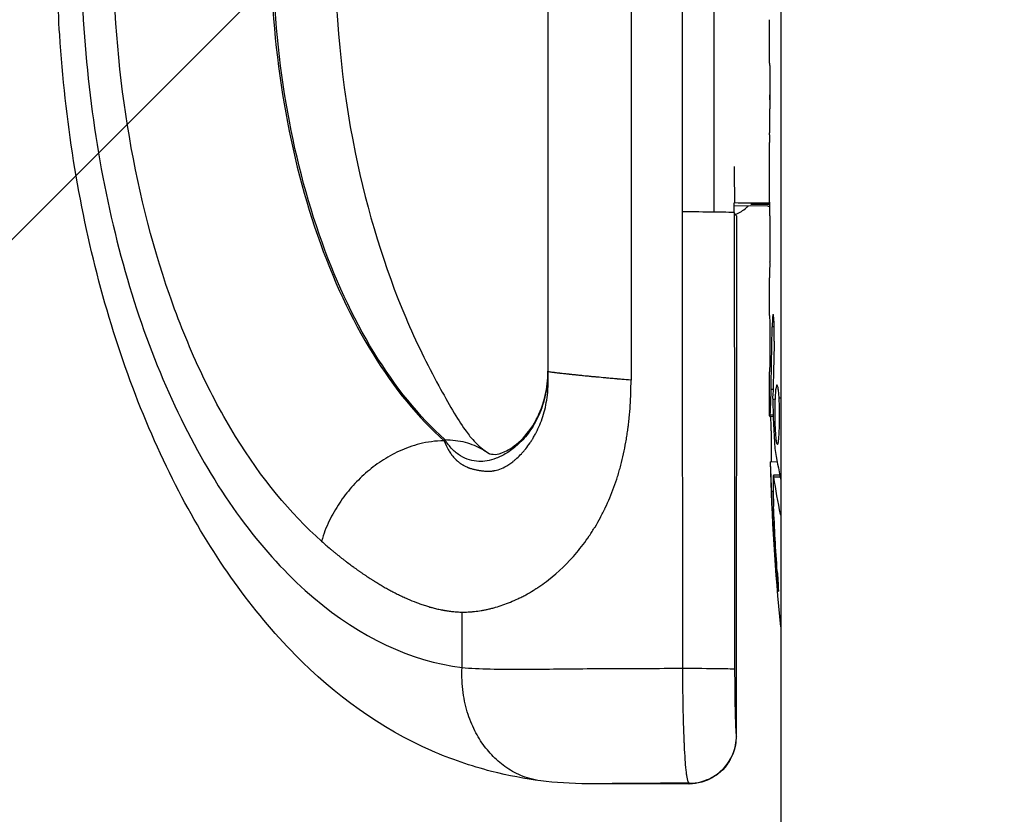
# Model space of a CAD drawing. Units: millimetres. Extents: x -1356 to 1178, y -2142 to 2160.
# Drawn here: x -258 to -153, y -95 to -11 of the extents above; entities that cross this region are included whole.
import ezdxf

# ---------------------------------------------------------------- set-up
doc = ezdxf.new("R2010")
doc.units = ezdxf.units.MM
doc.header["$LTSCALE"] = 20
doc.layers.add('2d', color=230, linetype='Continuous')
doc.layers.add('ASTMF3101-TrainingEnvelope_Hatch', color=222, linetype='Continuous')

msp = doc.modelspace()

# ---------------------------------------------------------------- hatches: boundary and pattern name
at = {"layer": 'ASTMF3101-TrainingEnvelope_Hatch'}
h = msp.add_hatch(dxfattribs=at)
h.set_pattern_fill('ANSI31', color=256, scale=50, angle=180)
h.paths.add_polyline_path([(-440.83, -1127.36, 0.414214), (-340.83, -1227.36), (162.83, -1227.36, 0.414214), (262.83, -1127.36), (262.83, 1145.35, 0.414214), (162.83, 1245.35), (-340.83, 1245.35, 0.414214), (-440.83, 1145.35)])

# ---------------------------------------------------------------- linework, layer by layer
at = {"layer": '2d'}
for p, q in [((-201.69, 45.48), (-201.69, -47.93)), ((-201.69, 45.48), (-201.69, -47.94)), ((-201.66, -47.97), (-201.66, 45.74)), ((-192.88, -4.23), (-192.88, -48.88)), ((-187.44, -31.02), (-187.44, -4.32)), ((-184.11, -4.42), (-184.11, -31.03)), ((-178.2, -14.55), (-178.2, -10.67)), ((-178.17, -18), (-178.17, -20.11)), ((-178.17, -19.08), (-178.19, -19.08)), ((-178.2, -29.88), (-178.2, -23.67)), ((-181.92, -30.09), (-181.95, -30.09)), ((-181.94, -31.09), (-181.94, -30.09)), ((-181.94, -31.09), (-181.94, -30.09)), ((-180.18, -30.25), (-178.19, -30.2)), ((-178.18, -30.27), (-180.18, -30.25)), ((-178.2, -29.86), (-178.2, -29.86)), ((-178.37, -30.44), (-181.94, -30.4)), ((-181.94, -31.09), (-181.94, -31.17)), ((-181.67, -31.49), (-181.94, -31.18)), ((-181.76, -31.28), (-181.76, -31.39)), ((-178.37, -30.44), (-178.18, -30.44)), ((-181.7, -86.6), (-181.67, -31.49)), ((-178.2, -42.02), (-178.2, -38.02)), ((-178.2, -42.01), (-178.2, -42.01)), ((-177.7, -43.23), (-177.92, -43.23)), ((-178.2, -51.11), (-178.2, -47.98)), ((-177.83, -49.88), (-178.04, -49.88)), ((-177.78, -52.58), (-178.15, -52.59)), ((-177.78, -52.74), (-178.13, -52.75)), ((-177.38, -57.56), (-178.11, -57.53)), ((-177.11, -58.96), (-177.78, -58.94)), ((-177.06, -59.17), (-177.73, -59.15)), ((-177.82, -60.69), (-177.97, -60.69)), ((-177, -63.1), (-177.02, -63.1)), ((-177.43, -68.44), (-177.55, -68.44)), ((-210.78, -79.34), (-210.78, -73.45)), ((-181.71, -86.59), (-181.7, -86.59)), ((-181.7, -86.6), (-181.71, -86.59)), ((-182.36, -89.08), (-182.34, -89.04))]:
    msp.add_line(p, q, dxfattribs=at)
at = {"layer": '2d', "extrusion": (0, 0, -1)}
for start, end in [(359.6263, 0), (354.2506, 358.4529)]:
    msp.add_arc((-60.35, -51.11), 238.55, start, end, dxfattribs=at)
for centre, major_axis, ratio, start_param, end_param in [((-177, 0), (0, 194.61), 0, 0.340766, 2.770002), ((60.35, -28.5), (-238.53, 9.55), 0.293928, -0.001817, 0.004732), ((-178.42, -30.03), (-5.46, 0), 0.015412, 4.669531, 5.407062), ((-186.94, -31.09), (-5, 0), 0.015412, 1.471131, 2.172816), ((-186.94, -31.09), (-5, 0), 0.015412, 2.172816, 3.132747), ((-186.94, -31.09), (-5, 0), 0.015412, 3.132747, 3.141593), ((-186.94, -31.09), (-5, 0), 0.015412, 3.141593, 3.141978), ((60.35, -5.05), (12.28, 485.94), 0.490254, 4.60549, 4.606226), ((60.35, -51.11), (-238.55, 0), 0.015412, 0.055383, 0.069725), ((59.65, -42), (236.99, 18.31), 0.891475, 3.161399, 3.186012), ((60.35, -51.11), (-238.55, 0), 0.015412, 0.092008, 0.100345), ((59.84, -65.86), (-237.95, 8.31), 0.015403, 6.28223, 6.287861), ((60.01, -59.9), (238.17, -9.31), 0.448481, 3.024794, 3.061671), ((60.25, -50.72), (-230.98, -59.55), 0.990182, 0.179658, 0.212515), ((59.7, -53.76), (-230.86, 57.1), 0.989379, 5.972882, 6.002113), ((-186.9, -79.49), (-5, 0), 0.015508, 1.472881, 3.115309), ((-186.73, -86.65), (-4.37, 2.44), 0.999844, 3.141593, 4.203107)]:
    msp.add_ellipse(centre, major_axis=major_axis, ratio=ratio, start_param=start_param, end_param=end_param, dxfattribs=at)
at = {"layer": '2d'}
for centre, major_axis, ratio, start_param, end_param in [((60.35, -9.59), (-238.53, -9.75), 0.324697, -0.003325, 0.003224), ((-169.97, -337.31), (11.26, -386.86), 0.012745, 3.777881, 3.794458), ((60.35, -47.69), (238.37, -15.21), 0.603086, 3.168905, 3.180044), ((60.35, -33.7), (238.55, 8.33), 0.015393, 3.137061, 3.147224), ((60.35, -105.54), (10.6, -598.36), 0.398282, 4.603538, 4.613309), ((60.11, -44.35), (238.31, 8.32), 0.015403, 3.120899, 3.164751), ((59.96, -41.26), (-238.11, -9.35), 0.456334, 0.050926, 0.081365)]:
    msp.add_ellipse(centre, major_axis=major_axis, ratio=ratio, start_param=start_param, end_param=end_param, dxfattribs=at)
for points, knots in [([(-224.29, -2.06), (-224.29, -9.76), (-223.57, -17.58), (-220.82, -31.04), (-218.97, -37.02), (-215.66, -44.8), (-214.47, -47.22), (-212.28, -51.26), (-211.23, -53.05), (-210.16, -54.58), (-209.91, -54.89), (-209.23, -55.65), (-208.78, -56.06), (-208.09, -56.54)], [0, 0, 0, 0, 2.310303, 2.310303, 4.342347, 4.342347, 5.349742, 5.349742, 6.141706, 6.141706, 6.481059, 6.481059, 7.0418, 7.0418, 7.0418, 7.0418]), ([(-202.43, -91.34), (-204.03, -91.14), (-205.91, -90.79), (-209.83, -89.78), (-211.96, -89.05), (-219.43, -85.78), (-224.24, -82.28), (-233.03, -73.34), (-237.05, -67.68), (-244.09, -54.46), (-247.07, -46.67), (-251.43, -30.16), (-252.84, -21.26), (-253.63, -8.93), (-253.73, -5.54), (-253.74, -2.15)], [0, 0, 0, 0, 0.723882, 0.723882, 1.615839, 1.615839, 4.000781, 4.000781, 6.564037, 6.564037, 9.288778, 9.288778, 11.998739, 11.998739, 13.014238, 13.014238, 13.014238, 13.014238]), ([(-251.15, -2.54), (-251.15, -12.3), (-250.14, -21.71), (-247.14, -35.28), (-245.92, -39.56), (-243.05, -47.64), (-241.4, -51.44), (-235.79, -62.11), (-231.44, -67.76), (-221.52, -76.16), (-216.29, -78.62), (-210.78, -79.34)], [0, 0, 0, 0, 0.25, 0.25, 0.375, 0.375, 0.5, 0.5, 0.75, 0.75, 0.9999953, 0.9999953, 0.9999953, 0.9999953]), ([(-225.66, -65.95), (-229, -62.98), (-232.04, -59.28), (-236.14, -52.62), (-237.41, -50.26), (-239.75, -45.24), (-240.82, -42.58), (-243.74, -34.19), (-245.22, -28.22), (-247.24, -15.54), (-247.75, -9.07), (-247.75, -2.46)], [0.000001, 0.000001, 0.000001, 0.000001, 0.25, 0.25, 0.375, 0.375, 0.5, 0.5, 0.75, 0.75, 1, 1, 1, 1]), ([(-231.06, -2.42), (-231.06, -7.89), (-230.64, -13.35), (-228.96, -23.84), (-227.72, -28.88), (-224.49, -38.15), (-222.52, -42.39), (-217.98, -49.74), (-215.42, -52.86), (-212.67, -55.31)], [0, 0, 0, 0, 0.25, 0.25, 0.5, 0.5, 0.75, 0.75, 0.9999945, 0.9999945, 0.9999945, 0.9999945]), ([(-212.6, -55.18), (-215.33, -52.72), (-217.87, -49.59), (-222.37, -42.24), (-224.33, -38.01), (-227.52, -28.77), (-228.76, -23.75), (-230.42, -13.3), (-230.84, -7.86), (-230.84, -2.42)], [0, 0, 0, 0, 0.25, 0.25, 0.5, 0.5, 0.75, 0.75, 1, 1, 1, 1]), ([(-178.19, -15.27), (-178.19, -15.37), (-178.19, -15.51), (-178.18, -15.78), (-178.18, -15.88), (-178.18, -16.09), (-178.18, -16.2), (-178.17, -16.44), (-178.17, -16.57), (-178.17, -16.84), (-178.17, -16.97), (-178.17, -17.26), (-178.17, -17.4), (-178.17, -17.7), (-178.17, -17.85), (-178.17, -18)], [0.000000319, 0.000000319, 0.000000319, 0.000000319, 0.000888854, 0.000888854, 0.001333121, 0.001333121, 0.001777389, 0.001777389, 0.002221656, 0.002221656, 0.002665924, 0.002665924, 0.003110191, 0.003110191, 0.003554458, 0.003554458, 0.003554458, 0.003554458]), ([(-178.19, -22.89), (-178.19, -22.78), (-178.19, -22.64), (-178.18, -22.36), (-178.18, -22.25), (-178.18, -22.04), (-178.18, -21.92), (-178.17, -21.67), (-178.17, -21.54), (-178.17, -21.27), (-178.17, -21.14), (-178.17, -20.85), (-178.17, -20.7), (-178.17, -20.41), (-178.17, -20.26), (-178.17, -20.11)], [0.000000319, 0.000000319, 0.000000319, 0.000000319, 0.000888854, 0.000888854, 0.001333122, 0.001333122, 0.001777389, 0.001777389, 0.002221657, 0.002221657, 0.002665925, 0.002665925, 0.003110192, 0.003110192, 0.00355446, 0.00355446, 0.00355446, 0.00355446]), ([(-178.17, -31.45), (-178.17, -31.21), (-178.18, -30.99), (-178.18, -30.6), (-178.18, -30.43), (-178.19, -30), (-178.19, -29.85), (-178.2, -29.86)], [0.000000543, 0.000000543, 0.000000543, 0.000000543, 0.000745385, 0.000745385, 0.001490227, 0.001490227, 0.002979911, 0.002979911, 0.002979911, 0.002979911]), ([(-181.76, -31.28), (-181.36, -31.12), (-181, -30.9), (-180.6, -30.54), (-180.53, -30.48), (-180.47, -30.42)], [0, 0, 0, 0, 0.001531042, 0.001531042, 0.001837485, 0.001837485, 0.001837485, 0.001837485]), ([(-178.17, -31.45), (-178.17, -32.04), (-178.17, -32.64), (-178.17, -33.59), (-178.17, -33.9), (-178.17, -34.51), (-178.17, -34.82), (-178.17, -35.12)], [0.000003272, 0.000003272, 0.000003272, 0.000003272, 0.00186313, 0.00186313, 0.002793058, 0.002793058, 0.003722987, 0.003722987, 0.003722987, 0.003722987]), ([(-178.17, -35.12), (-178.17, -35.39), (-178.17, -35.64), (-178.18, -36.08), (-178.18, -36.27), (-178.19, -36.42)], [0.000000517, 0.000000517, 0.000000517, 0.000000517, 0.000835055, 0.000835055, 0.001669592, 0.001669592, 0.001669592, 0.001669592]), ([(-178.2, -42.01), (-178.2, -42.01), (-178.2, -42.02), (-178.19, -42.09), (-178.19, -42.15), (-178.19, -42.29), (-178.19, -42.38), (-178.18, -42.59), (-178.18, -42.71), (-178.18, -42.99), (-178.18, -43.13), (-178.17, -43.46), (-178.17, -43.63), (-178.17, -43.98), (-178.17, -44.17), (-178.17, -44.55), (-178.17, -44.75), (-178.17, -45.14), (-178.17, -45.33), (-178.17, -45.72), (-178.17, -45.9), (-178.17, -46.27), (-178.17, -46.44), (-178.18, -46.77), (-178.18, -46.92), (-178.18, -47.2), (-178.18, -47.33), (-178.19, -47.55), (-178.19, -47.65), (-178.19, -47.8), (-178.19, -47.86), (-178.2, -47.94), (-178.2, -47.97), (-178.2, -47.97)], [0.000000197, 0.000000197, 0.000000197, 0.000000197, 0.000582564, 0.000582564, 0.00116493, 0.00116493, 0.001747296, 0.001747296, 0.002329663, 0.002329663, 0.002912029, 0.002912029, 0.003494395, 0.003494395, 0.004076762, 0.004076762, 0.004659128, 0.004659128, 0.005241494, 0.005241494, 0.005823861, 0.005823861, 0.006406227, 0.006406227, 0.006988593, 0.006988593, 0.00757096, 0.00757096, 0.008153326, 0.008153326, 0.008735693, 0.008735693, 0.009318059, 0.009318059, 0.009318059, 0.009318059]), ([(-177.71, -44.74), (-177.7, -44.61), (-177.7, -44.48), (-177.7, -44.22), (-177.7, -44.08), (-177.7, -43.81), (-177.7, -43.68), (-177.7, -43.41), (-177.7, -43.28), (-177.71, -42.92), (-177.72, -42.69), (-177.74, -42.41), (-177.75, -42.33), (-177.76, -42.18), (-177.77, -42.12), (-177.78, -42.03), (-177.79, -41.99), (-177.81, -41.94), (-177.81, -41.93), (-177.84, -41.94), (-177.85, -42), (-177.87, -42.16), (-177.88, -42.22), (-177.89, -42.37), (-177.89, -42.46), (-177.9, -42.65), (-177.91, -42.76), (-177.92, -42.98), (-177.92, -43.11), (-177.92, -43.23)], [0.000091322, 0.000091322, 0.000091322, 0.000091322, 0.000493092, 0.000493092, 0.000894863, 0.000894863, 0.001296633, 0.001296633, 0.001698403, 0.001698403, 0.002501944, 0.002501944, 0.002903714, 0.002903714, 0.003305485, 0.003305485, 0.003707255, 0.003707255, 0.004109026, 0.004109026, 0.004912566, 0.004912566, 0.005314337, 0.005314337, 0.005716107, 0.005716107, 0.006117877, 0.006117877, 0.006519648, 0.006519648, 0.006519648, 0.006519648]), ([(-201.69, -47.93), (-201.69, -48.06), (-201.69, -48.18), (-201.7, -48.36), (-201.7, -48.42), (-201.71, -48.54), (-201.71, -48.6), (-201.73, -48.9), (-201.75, -49.13), (-201.83, -49.81), (-201.91, -50.24), (-202.2, -51.47), (-202.46, -52.2), (-202.93, -53.16), (-203.09, -53.46), (-203.43, -54.02), (-203.61, -54.28), (-204.16, -55.01), (-204.55, -55.41), (-205.12, -55.93), (-205.31, -56.08), (-205.7, -56.37), (-205.89, -56.5), (-206.45, -56.84), (-206.81, -57.02), (-207.5, -57.28), (-207.83, -57.37), (-208.44, -57.48), (-208.73, -57.5), (-208.99, -57.48)], [0.000231, 0.000231, 0.000231, 0.000231, 0.24546, 0.24546, 0.368075, 0.368075, 0.49069, 0.49069, 0.981148, 0.981148, 1.962066, 1.962066, 3.9239, 3.9239, 4.904818, 4.904818, 5.885735, 5.885735, 7.84757, 7.84757, 8.828487, 8.828487, 9.809405, 9.809405, 11.771239, 11.771239, 13.733074, 13.733074, 15.694909, 15.694909, 15.694909, 15.694909]), ([(-208.1, -56.54), (-207.91, -56.67), (-207.9, -56.66), (-207.82, -56.69), (-207.57, -56.75), (-207.01, -56.73), (-206.73, -56.68), (-205.82, -56.25), (-205.19, -55.87), (-203.98, -54.69), (-203.4, -53.96), (-202.52, -52.31), (-202.18, -51.42), (-201.88, -50.09), (-201.81, -49.68), (-201.72, -48.83), (-201.69, -48.38), (-201.69, -47.93)], [0, 0, 0, 0, 0.348631, 0.348631, 0.877213, 0.877213, 1.395822, 1.395822, 1.848741, 1.848741, 2.218993, 2.218993, 2.520939, 2.520939, 2.648791, 2.648791, 2.782157, 2.782157, 2.782157, 2.782157]), ([(-201.66, -47.97), (-201.66, -47.95), (-201.67, -47.94), (-201.68, -47.92), (-201.68, -47.93), (-201.69, -47.93)], [0.017878, 0.017878, 0.017878, 0.017878, 3.570322, 3.570322, 7.140618, 7.140618, 7.140618, 7.140618]), ([(-192.88, -48.88), (-193.22, -48.85), (-193.54, -48.82), (-193.94, -48.79), (-194.02, -48.78), (-194.16, -48.77), (-194.23, -48.76), (-194.34, -48.75), (-194.38, -48.75), (-194.46, -48.74), (-194.49, -48.74), (-194.6, -48.73), (-194.68, -48.72), (-194.83, -48.71), (-194.91, -48.7), (-195.06, -48.69), (-195.14, -48.68), (-195.29, -48.67), (-195.36, -48.66), (-195.5, -48.65), (-195.57, -48.64), (-195.92, -48.61), (-196.19, -48.58), (-196.52, -48.55), (-196.59, -48.54), (-196.72, -48.53), (-196.78, -48.53), (-196.95, -48.51), (-197.08, -48.5), (-197.26, -48.48), (-197.32, -48.47), (-197.44, -48.46), (-197.5, -48.45), (-197.67, -48.44), (-197.79, -48.43), (-197.96, -48.41), (-198.02, -48.4), (-198.13, -48.39), (-198.18, -48.39), (-198.29, -48.38), (-198.34, -48.37), (-198.44, -48.36), (-198.49, -48.35), (-198.6, -48.34), (-198.65, -48.34), (-198.75, -48.33), (-198.8, -48.32), (-198.89, -48.31), (-198.94, -48.31), (-199.04, -48.3), (-199.09, -48.29), (-199.18, -48.28), (-199.23, -48.28), (-199.32, -48.27), (-199.37, -48.26), (-199.44, -48.26), (-199.46, -48.25), (-199.5, -48.25), (-199.52, -48.25), (-199.58, -48.24), (-199.62, -48.24), (-199.75, -48.22), (-199.84, -48.21), (-200.01, -48.2), (-200.08, -48.19), (-200.24, -48.17), (-200.31, -48.16), (-200.42, -48.15), (-200.45, -48.15), (-200.52, -48.14), (-200.55, -48.14), (-200.65, -48.12), (-200.72, -48.12), (-200.81, -48.11), (-200.84, -48.1), (-200.88, -48.1), (-200.9, -48.09), (-200.92, -48.09), (-200.93, -48.09), (-200.96, -48.09), (-200.97, -48.09), (-201, -48.08), (-201.01, -48.08), (-201.05, -48.08), (-201.07, -48.07), (-201.12, -48.07), (-201.14, -48.06), (-201.19, -48.06), (-201.21, -48.06), (-201.32, -48.04), (-201.4, -48.03), (-201.52, -48.01), (-201.57, -48), (-201.64, -47.98), (-201.66, -47.98), (-201.66, -47.97)], [0.000005, 0.000005, 0.000005, 0.000005, 0.938666, 0.938666, 1.173331, 1.173331, 1.407997, 1.407997, 1.525329, 1.525329, 1.642662, 1.642662, 1.877327, 1.877327, 2.111992, 2.111992, 2.346657, 2.346657, 2.581323, 2.581323, 2.815988, 2.815988, 3.754648, 3.754648, 3.989314, 3.989314, 4.223979, 4.223979, 4.693309, 4.693309, 4.927974, 4.927974, 5.16264, 5.16264, 5.63197, 5.63197, 5.866635, 5.866635, 6.1013, 6.1013, 6.335966, 6.335966, 6.570631, 6.570631, 6.805296, 6.805296, 7.039961, 7.039961, 7.274626, 7.274626, 7.509291, 7.509291, 7.743957, 7.743957, 7.978622, 7.978622, 8.095954, 8.095954, 8.213287, 8.213287, 8.447952, 8.447952, 8.917283, 8.917283, 9.386613, 9.386613, 9.855943, 9.855943, 10.090609, 10.090609, 10.325274, 10.325274, 10.794604, 10.794604, 11.029269, 11.029269, 11.146602, 11.146602, 11.263934, 11.263934, 11.381267, 11.381267, 11.4986, 11.4986, 11.733265, 11.733265, 11.96793, 11.96793, 12.202595, 12.202595, 13.141256, 13.141256, 14.079917, 14.079917, 15.018577, 15.018577, 15.018577, 15.018577]), ([(-201.66, -49.06), (-201.66, -48.88), (-201.66, -48.69), (-201.66, -48.33), (-201.66, -48.15), (-201.66, -47.97)], [0, 0, 0, 0, 0.611998, 0.611998, 1.223738, 1.223738, 1.223738, 1.223738]), ([(-210.78, -73.45), (-210.57, -73.46), (-210.36, -73.45), (-210.02, -73.44), (-209.91, -73.43), (-209.74, -73.42), (-209.69, -73.41), (-209.6, -73.4), (-209.57, -73.4), (-209.51, -73.39), (-209.48, -73.39), (-209.22, -73.36), (-208.99, -73.33), (-208.63, -73.27), (-208.51, -73.25), (-208.32, -73.21), (-208.26, -73.2), (-208.14, -73.18), (-208.07, -73.16), (-207.95, -73.13), (-207.89, -73.12), (-207.75, -73.09), (-207.68, -73.07), (-207.56, -73.04), (-207.49, -73.02), (-207.36, -72.99), (-207.29, -72.97), (-206.97, -72.87), (-206.72, -72.79), (-205.93, -72.52), (-205.4, -72.3), (-204.73, -71.98), (-204.59, -71.92), (-204.38, -71.81), (-204.31, -71.77), (-204.18, -71.7), (-204.11, -71.67), (-203.77, -71.48), (-203.5, -71.33), (-203.17, -71.12), (-203.1, -71.07), (-203, -71.01), (-202.97, -70.99), (-202.91, -70.95), (-202.87, -70.93), (-202.71, -70.82), (-202.57, -70.73), (-202.17, -70.45), (-201.9, -70.25), (-200.58, -69.23), (-199.56, -68.25), (-198.17, -66.59), (-197.72, -66), (-197.2, -65.22), (-197.09, -65.07), (-196.94, -64.83), (-196.89, -64.75), (-196.82, -64.63), (-196.79, -64.59), (-196.75, -64.52), (-196.72, -64.48), (-196.5, -64.11), (-196.31, -63.78), (-196.04, -63.27), (-195.95, -63.1), (-195.82, -62.84), (-195.77, -62.75), (-195.71, -62.62), (-195.69, -62.58), (-195.65, -62.5), (-195.63, -62.46), (-195.44, -62.06), (-195.28, -61.7), (-194.82, -60.61), (-194.55, -59.85), (-194.24, -58.88), (-194.18, -58.69), (-194.1, -58.39), (-194.07, -58.29), (-194.02, -58.1), (-193.99, -58), (-193.86, -57.5), (-193.76, -57.1), (-193.58, -56.28), (-193.5, -55.87), (-193.39, -55.25), (-193.35, -55.04), (-193.3, -54.72), (-193.29, -54.62), (-193.26, -54.4), (-193.24, -54.29), (-193.22, -54.12), (-193.21, -54.07), (-193.19, -53.96), (-193.19, -53.91), (-193.17, -53.8), (-193.17, -53.74), (-193.15, -53.62), (-193.15, -53.57), (-193.11, -53.3), (-193.09, -53.08), (-193.03, -52.43), (-192.99, -52), (-192.91, -50.68), (-192.88, -49.78), (-192.88, -48.88)], [0, 0, 0, 0, 1.107635, 1.107635, 1.661453, 1.661453, 1.938362, 1.938362, 2.076816, 2.076816, 2.215271, 2.215271, 3.322906, 3.322906, 3.876724, 3.876724, 4.153633, 4.153633, 4.430542, 4.430542, 4.707451, 4.707451, 4.984359, 4.984359, 5.261268, 5.261268, 5.538177, 5.538177, 6.645813, 6.645813, 8.861084, 8.861084, 9.414901, 9.414901, 9.69181, 9.69181, 9.968719, 9.968719, 11.076354, 11.076354, 11.353263, 11.353263, 11.491718, 11.491718, 11.630172, 11.630172, 12.18399, 12.18399, 13.291625, 13.291625, 17.722167, 17.722167, 19.937438, 19.937438, 20.491256, 20.491256, 20.768165, 20.768165, 20.906619, 20.906619, 21.045073, 21.045073, 22.152709, 22.152709, 22.706527, 22.706527, 22.983435, 22.983435, 23.12189, 23.12189, 23.260344, 23.260344, 24.36798, 24.36798, 26.583251, 26.583251, 27.137068, 27.137068, 27.413977, 27.413977, 27.690886, 27.690886, 28.798521, 28.798521, 29.906157, 29.906157, 30.459975, 30.459975, 30.736883, 30.736883, 31.013792, 31.013792, 31.152247, 31.152247, 31.290701, 31.290701, 31.429156, 31.429156, 31.56761, 31.56761, 32.121428, 32.121428, 33.229063, 33.229063, 35.444334, 35.444334, 35.444334, 35.444334]), ([(-207.28, -58.45), (-207.08, -58.41), (-206.86, -58.34), (-206.38, -58.13), (-206.12, -58), (-205.7, -57.73), (-205.56, -57.63), (-205.34, -57.46), (-205.26, -57.4), (-205.11, -57.27), (-205.04, -57.21), (-204.81, -57), (-204.65, -56.85), (-204.42, -56.6), (-204.34, -56.51), (-204.23, -56.38), (-204.19, -56.34), (-204.11, -56.25), (-204.08, -56.2), (-203.88, -55.96), (-203.73, -55.75), (-203.5, -55.42), (-203.43, -55.3), (-203.34, -55.16), (-203.32, -55.13), (-203.28, -55.07), (-203.27, -55.04), (-203.21, -54.95), (-203.18, -54.89), (-203.07, -54.7), (-203, -54.58), (-202.92, -54.41), (-202.9, -54.38), (-202.87, -54.31), (-202.85, -54.28), (-202.8, -54.18), (-202.77, -54.11), (-202.61, -53.77), (-202.49, -53.48), (-202.16, -52.58), (-201.98, -51.94), (-201.79, -50.9), (-201.74, -50.55), (-201.69, -50), (-201.68, -49.82), (-201.66, -49.44), (-201.66, -49.25), (-201.66, -49.06)], [0, 0, 0, 0, 1.617596, 1.617596, 3.235193, 3.235193, 4.043991, 4.043991, 4.44839, 4.44839, 4.852789, 4.852789, 5.661587, 5.661587, 6.065986, 6.065986, 6.268186, 6.268186, 6.470385, 6.470385, 7.279184, 7.279184, 7.683583, 7.683583, 7.784682, 7.784682, 7.885782, 7.885782, 8.087982, 8.087982, 8.492381, 8.492381, 8.593481, 8.593481, 8.69458, 8.69458, 8.89678, 8.89678, 9.705578, 9.705578, 11.323174, 11.323174, 12.131973, 12.131973, 12.536372, 12.536372, 12.940771, 12.940771, 12.940771, 12.940771]), ([(-177.19, -50.78), (-177.2, -50.56), (-177.22, -50.36), (-177.25, -50.01), (-177.27, -49.86), (-177.3, -49.68), (-177.31, -49.62), (-177.34, -49.53), (-177.35, -49.49), (-177.38, -49.4), (-177.4, -49.38), (-177.42, -49.38), (-177.44, -49.38), (-177.46, -49.42), (-177.5, -49.56), (-177.52, -49.66), (-177.56, -49.91), (-177.57, -50.07), (-177.6, -50.43), (-177.61, -50.63), (-177.62, -50.86)], [0.000000236, 0.000000236, 0.000000236, 0.000000236, 0.000786268, 0.000786268, 0.0015723, 0.0015723, 0.001965316, 0.001965316, 0.002358332, 0.002358332, 0.003144365, 0.003144365, 0.003144365, 0.003924783, 0.003924783, 0.004705201, 0.004705201, 0.005485619, 0.005485619, 0.006266036, 0.006266036, 0.006266036, 0.006266036]), ([(-178.15, -52.59), (-178.14, -52.59), (-178.13, -52.55), (-178.12, -52.4), (-178.11, -52.29), (-178.1, -52.02), (-178.09, -51.85), (-178.08, -51.46), (-178.07, -51.24), (-178.06, -50.99)], [0.000000197, 0.000000197, 0.000000197, 0.000000197, 0.000938699, 0.000938699, 0.0018772, 0.0018772, 0.002815702, 0.002815702, 0.003754204, 0.003754204, 0.003754204, 0.003754204]), ([(-177.62, -50.86), (-177.63, -51.1), (-177.64, -51.36), (-177.65, -51.76), (-177.65, -51.9), (-177.65, -52.18), (-177.65, -52.32), (-177.65, -52.74), (-177.64, -53.03), (-177.63, -53.44), (-177.63, -53.57), (-177.62, -53.84), (-177.61, -53.97), (-177.59, -54.34), (-177.58, -54.56), (-177.54, -54.97), (-177.53, -55.14), (-177.49, -55.35), (-177.48, -55.41), (-177.46, -55.52), (-177.45, -55.56), (-177.42, -55.67), (-177.39, -55.7), (-177.37, -55.7), (-177.36, -55.7), (-177.35, -55.69), (-177.33, -55.65), (-177.31, -55.62), (-177.28, -55.5), (-177.26, -55.38), (-177.22, -55.09), (-177.21, -54.91), (-177.19, -54.6), (-177.18, -54.49), (-177.17, -54.26), (-177.16, -54.14), (-177.15, -53.76), (-177.14, -53.49), (-177.14, -53.08), (-177.14, -52.94), (-177.14, -52.66), (-177.14, -52.51), (-177.14, -52.09), (-177.15, -51.81), (-177.16, -51.27), (-177.18, -51.01), (-177.19, -50.78)], [0.00000024, 0.00000024, 0.00000024, 0.00000024, 0.00084465, 0.00084465, 0.00126686, 0.00126686, 0.00168907, 0.00168907, 0.00253349, 0.00253349, 0.0029557, 0.0029557, 0.00337791, 0.00337791, 0.00422233, 0.00422233, 0.00506674, 0.00506674, 0.00548895, 0.00548895, 0.00591116, 0.00591116, 0.00675558, 0.00675558, 0.00675558, 0.00717871, 0.00717871, 0.00760184, 0.00760184, 0.00844811, 0.00844811, 0.00929437, 0.00929437, 0.0097175, 0.0097175, 0.01014064, 0.01014064, 0.0109869, 0.0109869, 0.01141003, 0.01141003, 0.01183316, 0.01183316, 0.01267943, 0.01267943, 0.01352569, 0.01352569, 0.01352569, 0.01352569]), ([(-178.13, -52.75), (-178.12, -52.76), (-178.12, -52.77), (-178.11, -52.84), (-178.11, -52.89), (-178.1, -53.02), (-178.09, -53.09), (-178.08, -53.28), (-178.08, -53.38), (-178.07, -53.61), (-178.07, -53.73), (-178.06, -54), (-178.05, -54.15), (-178.04, -54.59), (-178.03, -54.91), (-178.03, -55.39), (-178.02, -55.55), (-178.02, -55.87), (-178.02, -56.02), (-178.02, -56.31), (-178.02, -56.46), (-178.02, -56.72), (-178.02, -56.84), (-178.02, -57.06), (-178.02, -57.16), (-178.02, -57.34), (-178.02, -57.41), (-178.03, -57.49), (-178.03, -57.52), (-178.03, -57.54)], [0.000000197, 0.000000197, 0.000000197, 0.000000197, 0.000478082, 0.000478082, 0.000955967, 0.000955967, 0.001433851, 0.001433851, 0.001911736, 0.001911736, 0.002389621, 0.002389621, 0.002867505, 0.002867505, 0.003823275, 0.003823275, 0.00430116, 0.00430116, 0.004779044, 0.004779044, 0.005256929, 0.005256929, 0.005734814, 0.005734814, 0.006212698, 0.006212698, 0.006690583, 0.006690583, 0.006888286, 0.006888286, 0.006888286, 0.006888286]), ([(-212.67, -55.31), (-212.66, -55.29), (-212.64, -55.26), (-212.62, -55.22), (-212.61, -55.2), (-212.61, -55.19), (-212.6, -55.18), (-212.6, -55.18)], [0.365836855, 0.365836855, 0.365836855, 0.365836855, 0.370462044, 0.372778597, 0.373936874, 0.373936874, 0.375095151, 0.375095151, 0.375095151, 0.375095151]), ([(-212.6, -55.18), (-211.83, -55.19), (-211.12, -55.28), (-209.8, -55.63), (-209.2, -55.88), (-208.46, -56.3), (-208.28, -56.41), (-208.1, -56.54)], [0, 0, 0, 0, 2.398378, 2.398378, 4.796757, 4.796757, 5.650005, 5.650005, 5.650005, 5.650005]), ([(-208.99, -57.48), (-209.33, -57.47), (-209.66, -57.41), (-210.32, -57.22), (-210.64, -57.08), (-211.25, -56.7), (-211.55, -56.47), (-212.1, -55.89), (-212.36, -55.56), (-212.6, -55.18)], [0, 0, 0, 0, 2.522817, 2.522817, 5.045635, 5.045635, 7.568452, 7.568452, 10.091269, 10.091269, 10.091269, 10.091269]), ([(-212.67, -55.31), (-213.16, -55.31), (-213.61, -55.34), (-214.46, -55.45), (-214.87, -55.53), (-216.04, -55.83), (-216.76, -56.09), (-218.1, -56.71), (-218.73, -57.07), (-219.92, -57.85), (-220.48, -58.28), (-221.53, -59.21), (-222.03, -59.7), (-222.95, -60.75), (-223.38, -61.31), (-224.17, -62.5), (-224.54, -63.13), (-225.18, -64.46), (-225.46, -65.17), (-225.66, -65.95)], [0, 0, 0, 0, 1.053114, 1.053114, 2.106227, 2.106227, 4.212455, 4.212455, 6.318682, 6.318682, 8.424909, 8.424909, 10.531136, 10.531136, 12.637364, 12.637364, 14.743591, 14.743591, 16.849818, 16.849818, 16.849818, 16.849818]), ([(-212.67, -55.31), (-212.54, -55.64), (-212.4, -55.94), (-212.17, -56.35), (-212.1, -56.48), (-211.93, -56.72), (-211.85, -56.84), (-211.67, -57.05), (-211.58, -57.15), (-211.48, -57.26), (-211.47, -57.27), (-211.44, -57.3), (-211.43, -57.31), (-211.4, -57.33), (-211.39, -57.35), (-211.36, -57.37), (-211.3, -57.42), (-211.24, -57.47), (-211.1, -57.59), (-211, -57.67), (-210.87, -57.75), (-210.85, -57.77), (-210.8, -57.8), (-210.77, -57.82), (-210.72, -57.85), (-210.7, -57.86), (-210.66, -57.88), (-210.63, -57.9), (-210.5, -57.97), (-210.4, -58.02), (-210.26, -58.08), (-210.24, -58.09), (-210.18, -58.11), (-210.15, -58.13), (-210.1, -58.15), (-210.07, -58.16), (-210.03, -58.17), (-210.02, -58.18), (-209.99, -58.19), (-209.98, -58.19), (-209.85, -58.23), (-209.74, -58.27), (-209.58, -58.31), (-209.52, -58.33), (-209.41, -58.35), (-209.35, -58.36), (-209.19, -58.4), (-209.07, -58.42), (-208.9, -58.45), (-208.84, -58.46), (-208.75, -58.47), (-208.72, -58.47), (-208.68, -58.48), (-208.67, -58.48), (-208.63, -58.48), (-208.62, -58.48), (-208.54, -58.49), (-208.48, -58.5), (-208.36, -58.51), (-208.29, -58.51), (-208.2, -58.52), (-208.17, -58.52), (-208.11, -58.52), (-208.08, -58.52), (-207.99, -58.53), (-207.92, -58.53), (-207.86, -58.53)], [0, 0, 0, 0, 2.335086, 2.335086, 3.502629, 3.502629, 4.670172, 4.670172, 5.837715, 5.837715, 5.983658, 5.983658, 6.129601, 6.129601, 6.275544, 6.275544, 6.421487, 7.005258, 7.005258, 8.172801, 8.172801, 8.464687, 8.464687, 8.756573, 8.756573, 9.048458, 9.048458, 9.340344, 9.340344, 10.507887, 10.507887, 10.799773, 10.799773, 11.091659, 11.091659, 11.383544, 11.383544, 11.529487, 11.529487, 11.67543, 11.67543, 12.842973, 12.842973, 13.426745, 13.426745, 14.010516, 14.010516, 15.178059, 15.178059, 15.761831, 15.761831, 16.053716, 16.053716, 16.199659, 16.199659, 16.345602, 16.345602, 16.929374, 16.929374, 17.513145, 17.513145, 17.805031, 17.805031, 18.096917, 18.096917, 18.680688, 18.680688, 18.680688, 18.680688]), ([(-177.97, -60.69), (-177.98, -60.49), (-177.99, -60.29), (-178, -59.9), (-178.01, -59.7), (-178.03, -59.32), (-178.03, -59.13), (-178.05, -58.78), (-178.05, -58.62), (-178.07, -58.32), (-178.07, -58.18), (-178.08, -57.95), (-178.09, -57.85), (-178.1, -57.69), (-178.1, -57.63), (-178.11, -57.55), (-178.11, -57.53), (-178.11, -57.53)], [0.000001399, 0.000001399, 0.000001399, 0.000001399, 0.000597808, 0.000597808, 0.001194216, 0.001194216, 0.001790625, 0.001790625, 0.002387034, 0.002387034, 0.002983443, 0.002983443, 0.003579851, 0.003579851, 0.00417626, 0.00417626, 0.004730321, 0.004730321, 0.004730321, 0.004730321]), ([(-207.86, -58.53), (-207.84, -58.53), (-207.81, -58.52), (-207.76, -58.52), (-207.74, -58.51), (-207.66, -58.51), (-207.61, -58.5), (-207.51, -58.49), (-207.46, -58.48), (-207.4, -58.47), (-207.38, -58.46), (-207.33, -58.46), (-207.31, -58.45), (-207.28, -58.45)], [0, 0, 0, 0, 0.229472, 0.229472, 0.458944, 0.458944, 0.917887, 0.917887, 1.376831, 1.376831, 1.606302, 1.606302, 1.835774, 1.835774, 1.835774, 1.835774]), ([(-177.73, -59.15), (-177.74, -59.05), (-177.76, -58.99), (-177.78, -58.93), (-177.79, -58.93), (-177.82, -59.04), (-177.83, -59.25), (-177.83, -59.56)], [0.000008673, 0.000008673, 0.000008673, 0.000008673, 0.000638311, 0.000638311, 0.00126795, 0.00126795, 0.002527227, 0.002527227, 0.002527227, 0.002527227]), ([(-177.83, -59.56), (-177.83, -59.93), (-177.83, -60.35), (-177.81, -61.04), (-177.81, -61.28), (-177.79, -61.76), (-177.78, -62.01), (-177.77, -62.26)], [0.000012654, 0.000012654, 0.000012654, 0.000012654, 0.001527228, 0.001527228, 0.002284515, 0.002284515, 0.003041801, 0.003041801, 0.003041801, 0.003041801]), ([(-225.66, -65.95), (-225.36, -66.23), (-225.06, -66.48), (-224.69, -66.79), (-224.58, -66.88), (-224.47, -66.98), (-224.4, -67.04), (-224.36, -67.07), (-224.29, -67.13), (-224.26, -67.16), (-224.2, -67.2), (-224.17, -67.22), (-224.11, -67.27), (-224.08, -67.3), (-224.01, -67.36), (-223.97, -67.39), (-223.86, -67.48), (-223.78, -67.54), (-223.67, -67.63), (-223.64, -67.66), (-223.56, -67.72), (-223.52, -67.75), (-223.44, -67.81), (-223.4, -67.84), (-223.32, -67.9), (-223.28, -67.93), (-223.17, -68.02), (-222.94, -68.19), (-222.72, -68.36), (-222.49, -68.53), (-222.42, -68.58), (-222.27, -68.69), (-222.2, -68.75), (-222.03, -68.86), (-221.96, -68.92), (-221.85, -69), (-221.81, -69.02), (-221.74, -69.08), (-221.7, -69.1), (-221.64, -69.15), (-221.6, -69.17), (-221.53, -69.22), (-221.5, -69.24), (-221.38, -69.32), (-221.3, -69.38), (-221.14, -69.48), (-221.06, -69.54), (-220.9, -69.65), (-220.82, -69.7), (-220.67, -69.8), (-220.59, -69.85), (-220.48, -69.93), (-220.44, -69.95), (-220.37, -69.99), (-220.33, -70.02), (-220.25, -70.07), (-220.21, -70.09), (-220.13, -70.14), (-220.1, -70.17), (-219.98, -70.24), (-219.9, -70.28), (-219.67, -70.43), (-219.52, -70.52), (-219.29, -70.65), (-219.21, -70.7), (-219.06, -70.79), (-218.99, -70.83), (-218.84, -70.91), (-218.76, -70.96), (-218.61, -71.04), (-218.53, -71.08), (-218.37, -71.17), (-218.3, -71.21), (-218.14, -71.29), (-218.06, -71.33), (-217.91, -71.41), (-217.84, -71.45), (-217.69, -71.52), (-217.61, -71.56), (-217.37, -71.68), (-217.2, -71.76), (-216.96, -71.87), (-216.88, -71.91), (-216.73, -71.98), (-216.65, -72.01), (-216.25, -72.19), (-215.94, -72.32), (-215.46, -72.5), (-215.3, -72.56), (-214.99, -72.66), (-214.83, -72.72), (-214.51, -72.82), (-214.35, -72.87), (-214.15, -72.93), (-214.11, -72.94), (-214.04, -72.96), (-214, -72.97), (-213.88, -73), (-213.8, -73.02), (-213.56, -73.08), (-213.4, -73.12), (-213.15, -73.18), (-213.07, -73.19), (-212.95, -73.22), (-212.91, -73.23), (-212.83, -73.24), (-212.79, -73.25), (-212.72, -73.26), (-212.7, -73.27), (-212.66, -73.27), (-212.64, -73.28), (-212.58, -73.29), (-212.54, -73.29), (-212.47, -73.3), (-212.43, -73.31), (-212.35, -73.32), (-212.31, -73.33), (-212.18, -73.35), (-212.1, -73.36), (-211.93, -73.38), (-211.85, -73.39), (-211.6, -73.41), (-211.44, -73.43), (-211.11, -73.45), (-210.95, -73.45), (-210.78, -73.45)], [0, 0, 0, 0, 1.725312, 1.725312, 2.15664, 2.372304, 2.372304, 2.587968, 2.587968, 2.803632, 2.803632, 3.019296, 3.019296, 3.23496, 3.23496, 3.450624, 3.450624, 3.881952, 3.881952, 4.097616, 4.097616, 4.31328, 4.31328, 4.528944, 4.528944, 4.744608, 4.744608, 5.175936, 6.038592, 6.038592, 6.469921, 6.469921, 6.901249, 6.901249, 7.332577, 7.332577, 7.548241, 7.548241, 7.763905, 7.763905, 7.979569, 7.979569, 8.195233, 8.195233, 8.626561, 8.626561, 9.057889, 9.057889, 9.489217, 9.489217, 9.920545, 9.920545, 10.136209, 10.136209, 10.351873, 10.351873, 10.567537, 10.567537, 10.783201, 10.783201, 11.214529, 11.214529, 12.077185, 12.077185, 12.508513, 12.508513, 12.939841, 12.939841, 13.371169, 13.371169, 13.802497, 13.802497, 14.233825, 14.233825, 14.665153, 14.665153, 15.096481, 15.096481, 15.527809, 15.527809, 16.390465, 16.390465, 16.821793, 16.821793, 17.253121, 17.253121, 18.978434, 18.978434, 19.84109, 19.84109, 20.703746, 20.703746, 21.566402, 21.566402, 21.782066, 21.782066, 21.99773, 21.99773, 22.429058, 22.429058, 23.291714, 23.291714, 23.723042, 23.723042, 23.938706, 23.938706, 24.15437, 24.15437, 24.262202, 24.262202, 24.370034, 24.370034, 24.585698, 24.585698, 24.801362, 24.801362, 25.017026, 25.017026, 25.448354, 25.448354, 25.879682, 25.879682, 26.742338, 26.742338, 27.604994, 27.604994, 27.604994, 27.604994]), ([(-177.38, -69.14), (-177.36, -69.43), (-177.34, -69.71), (-177.31, -70.24), (-177.3, -70.47), (-177.28, -70.76), (-177.28, -70.85), (-177.27, -71.01), (-177.27, -71.07), (-177.27, -71.18), (-177.27, -71.22), (-177.27, -71.28), (-177.28, -71.29), (-177.28, -71.29), (-177.28, -71.3), (-177.29, -71.28), (-177.3, -71.21), (-177.31, -71.15), (-177.33, -71.01), (-177.34, -70.92), (-177.36, -70.7), (-177.37, -70.58), (-177.4, -70.31), (-177.41, -70.16), (-177.44, -69.85), (-177.45, -69.69), (-177.48, -69.34), (-177.5, -69.16), (-177.52, -68.81), (-177.54, -68.62), (-177.55, -68.44)], [0.000803216, 0.000803216, 0.000803216, 0.000803216, 0.001686401, 0.001686401, 0.002569586, 0.002569586, 0.003011178, 0.003011178, 0.00345277, 0.00345277, 0.003894363, 0.003894363, 0.004335955, 0.004335955, 0.004335955, 0.004873631, 0.004873631, 0.005411306, 0.005411306, 0.005948982, 0.005948982, 0.006486658, 0.006486658, 0.007024333, 0.007024333, 0.007562009, 0.007562009, 0.008099685, 0.008099685, 0.00863736, 0.00863736, 0.00863736, 0.00863736]), ([(-202.45, -91.34), (-202.85, -91.29), (-203.23, -91.21), (-204.26, -90.92), (-204.87, -90.66), (-205.99, -90.03), (-206.5, -89.66), (-207.44, -88.84), (-207.86, -88.38), (-208.64, -87.39), (-209, -86.85), (-209.63, -85.66), (-209.91, -85.01), (-210.37, -83.59), (-210.55, -82.81), (-210.78, -81.15), (-210.83, -80.27), (-210.78, -79.34)], [0.958374, 0.958374, 0.958374, 0.958374, 2.162944, 2.162944, 4.325888, 4.325888, 6.488832, 6.488832, 8.651777, 8.651777, 10.814721, 10.814721, 12.977665, 12.977665, 15.140609, 15.140609, 17.303539, 17.303539, 17.303539, 17.303539]), ([(-202.35, -79.5), (-200.13, -79.47), (-197.73, -79.45), (-192.69, -79.43), (-190.05, -79.42), (-187.39, -79.41)], [0, 0, 0, 0, 0.5, 0.5, 1, 1, 1, 1]), ([(-186.7, -91.6), (-186.72, -91.59), (-186.74, -91.58), (-186.76, -91.56), (-186.77, -91.55), (-186.78, -91.52), (-186.79, -91.51), (-186.81, -91.47), (-186.82, -91.44), (-186.85, -91.36), (-186.86, -91.32), (-186.9, -91.17), (-186.92, -91.06), (-186.95, -90.87), (-186.96, -90.8), (-186.98, -90.66), (-186.99, -90.58), (-187.01, -90.42), (-187.02, -90.34), (-187.04, -90.17), (-187.05, -90.08), (-187.08, -89.8), (-187.1, -89.6), (-187.14, -88.97), (-187.17, -88.5), (-187.21, -87.86), (-187.21, -87.73), (-187.23, -87.46), (-187.23, -87.32), (-187.25, -86.9), (-187.26, -86.61), (-187.3, -85.7), (-187.31, -85.05), (-187.34, -83.99), (-187.35, -83.63), (-187.36, -83.06), (-187.36, -82.87), (-187.36, -82.48), (-187.37, -82.28), (-187.38, -81.26), (-187.38, -80.38), (-187.39, -79.41)], [0, 0, 0, 0, 0.540034, 0.540034, 0.810051, 0.810051, 1.080069, 1.080069, 1.620103, 1.620103, 2.160137, 2.160137, 3.240206, 3.240206, 3.78024, 3.78024, 4.320274, 4.320274, 4.860309, 4.860309, 5.400343, 5.400343, 6.480412, 6.480412, 8.640549, 8.640549, 9.180583, 9.180583, 9.720617, 9.720617, 10.800686, 10.800686, 12.960823, 12.960823, 14.040892, 14.040892, 14.580926, 14.580926, 15.12096, 15.12096, 17.281098, 17.281098, 17.281098, 17.281098]), ([(-181.9, -79.48), (-181.9, -79.94), (-181.9, -80.4), (-181.89, -81.08), (-181.89, -81.31), (-181.89, -81.75), (-181.88, -81.96), (-181.88, -82.6), (-181.87, -83.01), (-181.86, -83.78), (-181.85, -84.14), (-181.83, -84.8), (-181.82, -85.1), (-181.81, -85.48), (-181.8, -85.6), (-181.79, -85.83), (-181.78, -85.93), (-181.77, -86.2), (-181.76, -86.34), (-181.73, -86.53), (-181.72, -86.58), (-181.71, -86.59)], [0, 0, 0, 0, 0.00137757, 0.00137757, 0.00206635, 0.00206635, 0.00275514, 0.00275514, 0.00413271, 0.00413271, 0.00551028, 0.00551028, 0.00688785, 0.00688785, 0.00757663, 0.00757663, 0.00826542, 0.00826542, 0.00964299, 0.00964299, 0.01102056, 0.01102056, 0.01102056, 0.01102056]), ([(-186.7, -91.6), (-186.05, -91.6), (-185.4, -91.47), (-184.19, -90.96), (-183.63, -90.59), (-182.71, -89.67), (-182.34, -89.11), (-181.84, -87.9), (-181.71, -87.25), (-181.71, -86.59)], [0, 0, 0, 0, 0.2498439, 0.2498439, 0.4996878, 0.4996878, 0.7495317, 0.7495317, 0.9993756, 0.9993756, 0.9993756, 0.9993756]), ([(-186.7, -91.6), (-186.27, -91.6), (-185.86, -91.54), (-185.13, -91.36), (-184.8, -91.23), (-184.21, -90.94), (-183.95, -90.78), (-183.62, -90.54), (-183.52, -90.46), (-183.38, -90.33), (-183.33, -90.29), (-183.27, -90.23), (-183.24, -90.2), (-183.2, -90.17), (-183.18, -90.15), (-183.18, -90.14), (-183.17, -90.14), (-183.17, -90.14), (-182.68, -89.65), (-182.31, -89.07), (-181.82, -87.86), (-181.7, -87.22), (-181.7, -86.6)], [0, 0, 0, 0, 0.125, 0.125, 0.25, 0.25, 0.375, 0.375, 0.4375, 0.4375, 0.46875, 0.46875, 0.484375, 0.492187, 0.496094, 0.498047, 0.498047, 0.5, 0.5, 0.75, 0.75, 1, 1, 1, 1]), ([(-182.36, -89.08), (-182.5, -89.34), (-182.69, -89.62), (-183.15, -90.16), (-183.43, -90.42), (-184.11, -90.94), (-184.54, -91.17), (-185.48, -91.53), (-186.02, -91.64), (-186.61, -91.66), (-186.68, -91.66), (-186.74, -91.66)], [0, 0, 0, 0, 0.1182042, 0.1182042, 0.2406342, 0.2406342, 0.3894202, 0.3894202, 0.5532584, 0.5532584, 0.5731914, 0.5731914, 0.5731914, 0.5731914]), ([(-186.75, -91.66), (-188.54, -91.66), (-190.36, -91.66), (-193.86, -91.66), (-195.61, -91.67), (-197.23, -91.66)], [0, 0, 0, 0, 0.542706, 0.542706, 1.05038, 1.05038, 1.05038, 1.05038]), ([(-186.7, -91.6), (-187.13, -91.6), (-187.55, -91.6), (-188.16, -91.6), (-188.36, -91.6), (-188.76, -91.6), (-188.97, -91.6), (-189.96, -91.61), (-190.73, -91.61), (-191.56, -91.61), (-191.66, -91.61), (-191.84, -91.62), (-191.94, -91.62), (-192.21, -91.62), (-192.39, -91.62), (-192.93, -91.62), (-193.28, -91.63), (-194.31, -91.63), (-194.97, -91.64), (-195.6, -91.65)], [0, 0, 0, 0, 1.1452, 1.1452, 1.7178, 1.7178, 2.290399, 2.290399, 4.580799, 4.580799, 4.867099, 4.867099, 5.153399, 5.153399, 5.725999, 5.725999, 6.871198, 6.871198, 9.161598, 9.161598, 9.161598, 9.161598])]:
    msp.add_open_spline(points, degree=3, knots=knots, dxfattribs=at)
for points, weights in [([(-178.19, -15.27), (-178.2, -15.03), (-178.2, -14.79), (-178.2, -14.55)], [1, 0.999958271076, 0.999922493856, 0.999892668341]), ([(-178.19, -22.89), (-178.2, -23.15), (-178.2, -23.41), (-178.2, -23.67)], [1, 0.99995827057, 0.99992249284, 0.99989266681]), ([(-178.19, -29.91), (-178.2, -29.89), (-178.2, -29.88), (-178.2, -29.86)], [0.999844276457, 0.999881403023, 0.999933310871, 1]), ([(-187.39, -79.41), (-187.4, -63.28), (-187.42, -47.15), (-187.44, -31.02)], [1, 0.999999744623, 0.999999744623, 1]), ([(-181.95, -31.17), (-181.93, -47.28), (-181.91, -63.38), (-181.9, -79.48)], [1, 0.999999745536, 0.999999745536, 1]), ([(-178.04, -49.88), (-178, -47.67), (-177.97, -45.45), (-177.92, -43.23)], [1, 0.99998882332, 0.99998882332, 1]), ([(-178.2, -47.97), (-178.2, -47.97), (-178.2, -47.98), (-178.2, -47.98)], [1, 0.999979602284, 0.99996053438, 0.999942796288])]:
    msp.add_rational_spline(points, weights, degree=3, dxfattribs=at)
for points in [[(-181.95, -31.17), (-181.94, -31.18), (-181.94, -31.18), (-181.94, -31.17)], [(-201.69, -47.93), (-201.69, -47.93), (-201.69, -47.93), (-201.69, -47.93)], [(-178.06, -50.99), (-178.05, -50.65), (-178.04, -50.28), (-178.04, -49.88)], [(-177.01, -59.4), (-177.01, -59.42), (-177, -59.44), (-177, -59.46)], [(-177, -63.19), (-177.01, -63.17), (-177.01, -63.14), (-177.02, -63.1)], [(-210.78, -79.34), (-208.99, -79.47), (-206.79, -79.53), (-204.24, -79.51)], [(-204.24, -79.51), (-204.11, -79.51), (-203.98, -79.51), (-203.84, -79.51)], [(-203.84, -79.51), (-203.35, -79.51), (-202.85, -79.5), (-202.35, -79.5)], [(-197.42, -91.66), (-199.29, -91.64), (-200.88, -91.54), (-202.45, -91.34)], [(-196.86, -91.66), (-197.05, -91.66), (-197.24, -91.66), (-197.42, -91.65)], [(-196.54, -91.66), (-196.64, -91.66), (-196.75, -91.66), (-196.86, -91.66)], [(-195.6, -91.65), (-195.92, -91.65), (-196.23, -91.65), (-196.54, -91.66)], [(-186.75, -91.66), (-186.75, -91.66), (-186.74, -91.66), (-186.74, -91.66)], [(-186.74, -91.66), (-186.74, -91.66), (-186.73, -91.66), (-186.73, -91.65)], [(-186.73, -91.65), (-186.72, -91.63), (-186.71, -91.61), (-186.7, -91.6)], [(-186.7, -91.6), (-186.7, -91.6), (-186.7, -91.6), (-186.7, -91.6)]]:
    msp.add_open_spline(points, degree=3, dxfattribs=at)

doc.saveas('drawing.dxf')
